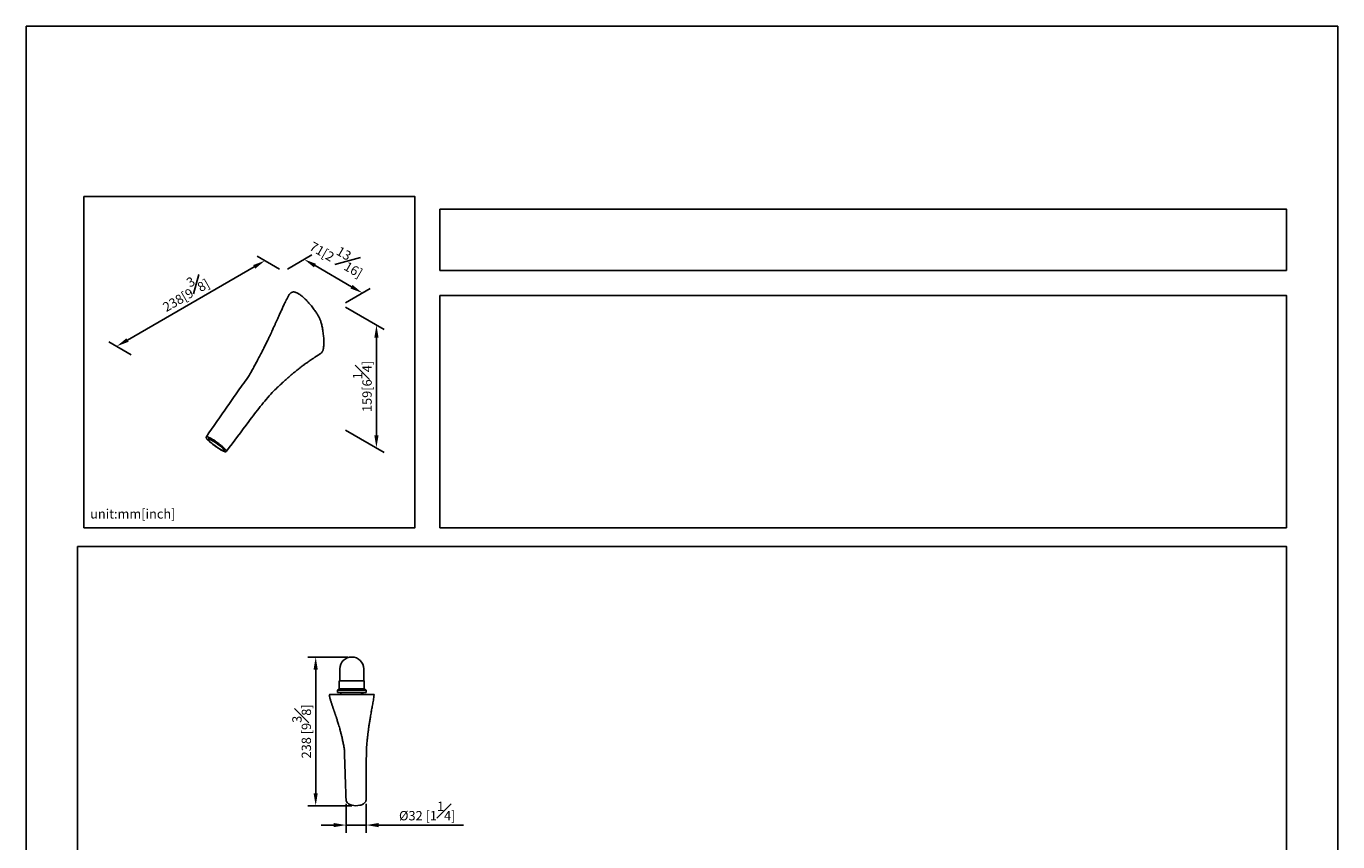
# Model space of a CAD drawing. Units: millimetres. Extents: x -1026 to 210, y -548 to 895.
# Drawn here: x 0 to 210, y 166 to 297 of the extents above; entities that cross this region are included whole.
import ezdxf

# ---------------------------------------------------------------- set-up
doc = ezdxf.new("R2010")
doc.units = ezdxf.units.MM
doc.layers.add('A1', color=7, linetype='Continuous')
doc.layers.add('DIM', color=6, linetype='Continuous')
doc.layers.add('圖紙邊界', color=255, linetype='Continuous', plot=False)
doc.styles.add('勝泰-1.5', font='simplex.shx', dxfattribs={"height": 1.5, "bigfont": 'chineset.shx'})
doc.dimstyles.new('比例1／10', dxfattribs={"dimtxt": 1.5, "dimasz": 2, "dimexe": 1.25, "dimexo": 0.625, "dimgap": 0.5, "dimtad": 1, "dimdec": 0, "dimlfac": 10, "dimdsep": 46, "dimtxsty": '勝泰-1.5', "dimcen": 2.5, "dimadec": 0, "dimazin": 0, "dimtfac": 1, "dimtdec": 0, "dimtmove": 0, "dimatfit": 3, "dimfxl": 0, "dimfrac": 1, "dimarcsym": 0})
doc.dimstyles.new('比例1／8', dxfattribs={"dimtxt": 1.5, "dimasz": 2, "dimexe": 1.25, "dimexo": 0.625, "dimgap": 0.5, "dimtad": 1, "dimdec": 0, "dimlfac": 8, "dimdsep": 46, "dimtxsty": '勝泰-1.5', "dimcen": 2.5, "dimadec": 0, "dimazin": 0, "dimtfac": 1, "dimtdec": 0, "dimtmove": 0, "dimatfit": 3, "dimfxl": 0, "dimfrac": 1, "dimarcsym": 0})

# ---------------------------------------------------------------- blocks, each defined once
blk = doc.blocks.new('*D1')
at = {"layer": 'Defpoints', "color": 0}
for p in [(41.19, 257.78), (53.82, 254.32), (50.51, 252.4)]:
    blk.add_point(p, dxfattribs=at)
at = {"layer": 'DIM', "color": 0, "lineweight": -2}
for p, q in [((41.81, 258.14), (45.75, 260.42)), ((46.24, 258.7), (52.09, 255.32)), ((51.13, 252.76), (55.07, 255.04))]:
    blk.add_line(p, q, dxfattribs=at)
at = {"layer": 'DIM', "color": 0}
for points in [[(46.4, 258.98), (46.07, 258.41), (44.5, 259.7)], [(51.92, 255.03), (52.26, 255.6), (53.82, 254.32)]]:
    blk.add_solid(points, dxfattribs=at)
at = {"layer": 'DIM', "color": 0, "insert": (49.99, 260.28), "char_height": 1.5, "attachment_point": 5, "rotation": 330, "style": '勝泰-1.5'}
blk.add_mtext('{\\A0;71[2{\\H1x;\\S13#16;}]}', dxfattribs=at)
blk = doc.blocks.new('*D2')
at = {"layer": 'Defpoints', "color": 0}
for p in [(41.19, 257.78), (14.49, 245.79), (17.45, 244.08)]:
    blk.add_point(p, dxfattribs=at)
at = {"layer": 'DIM', "color": 0, "lineweight": -2}
for p, q in [((36.5, 258.49), (16.22, 246.79)), ((40.56, 258.14), (36.98, 260.21)), ((16.82, 244.44), (13.24, 246.51))]:
    blk.add_line(p, q, dxfattribs=at)
at = {"layer": 'DIM', "color": 0}
for points in [[(36.66, 258.2), (36.33, 258.78), (38.23, 259.49)], [(16.05, 247.07), (16.39, 246.5), (14.49, 245.79)]]:
    blk.add_solid(points, dxfattribs=at)
at = {"layer": 'DIM', "color": 0, "insert": (25.23, 254.59), "char_height": 1.5, "attachment_point": 5, "rotation": 30, "style": '勝泰-1.5'}
blk.add_mtext('{\\A0;238[9{\\H1x;\\S3#8;}]}', dxfattribs=at)
blk = doc.blocks.new('*D3')
at = {"layer": 'Defpoints', "color": 0}
for p in [(50.51, 252.4), (50.51, 232.74), (56.07, 229.53)]:
    blk.add_point(p, dxfattribs=at)
at = {"layer": 'DIM', "color": 0, "lineweight": -2}
for p, q in [((51.13, 252.04), (57.32, 248.47)), ((56.07, 247.19), (56.07, 231.53)), ((51.13, 232.38), (57.32, 228.81))]:
    blk.add_line(p, q, dxfattribs=at)
at = {"layer": 'DIM', "color": 0}
for points in [[(56.41, 247.19), (55.74, 247.19), (56.07, 249.19)], [(55.74, 231.53), (56.41, 231.53), (56.07, 229.53)]]:
    blk.add_solid(points, dxfattribs=at)
at = {"layer": 'DIM', "color": 0, "insert": (53.82, 239.36), "char_height": 1.5, "attachment_point": 5, "rotation": 90, "style": '勝泰-1.5'}
blk.add_mtext('{\\A0;159[6{\\H1x;\\S1#4;}]}', dxfattribs=at)
blk = doc.blocks.new('*D284')
at = {"layer": 'Defpoints', "color": 0}
for p in [(52.12, 196.06), (46.35, 172.27), (52.79, 172.27)]:
    blk.add_point(p, dxfattribs=at)
at = {"layer": 'DIM', "color": 0, "lineweight": -2}
for p, q in [((51.5, 196.06), (45.1, 196.06)), ((46.35, 194.06), (46.35, 174.27)), ((52.16, 172.27), (45.1, 172.27))]:
    blk.add_line(p, q, dxfattribs=at)
at = {"layer": 'DIM', "color": 0}
for points in [[(46.68, 194.06), (46.01, 194.06), (46.35, 196.06)], [(46.01, 174.27), (46.68, 174.27), (46.35, 172.27)]]:
    blk.add_solid(points, dxfattribs=at)
at = {"layer": 'DIM', "color": 0, "insert": (44.1, 184.16), "char_height": 1.5, "attachment_point": 5, "rotation": 90, "style": '勝泰-1.5'}
blk.add_mtext('238 [9{\\H1.000000x;\\S3#8;}]', dxfattribs=at)
blk = doc.blocks.new('*D285')
at = {"layer": 'Defpoints', "color": 0}
for p in [(51.21, 173.2), (54.42, 173.22), (54.42, 169.17)]:
    blk.add_point(p, dxfattribs=at)
at = {"layer": 'DIM', "color": 0, "lineweight": -2}
for p, q in [((51.21, 172.58), (51.21, 167.92)), ((54.42, 172.59), (54.42, 167.92)), ((49.21, 169.17), (47.21, 169.17)), ((51.21, 169.17), (54.42, 169.17)), ((56.42, 169.17), (69.99, 169.17))]:
    blk.add_line(p, q, dxfattribs=at)
at = {"layer": 'DIM', "color": 0}
for points in [[(49.21, 168.83), (49.21, 169.5), (51.21, 169.17)], [(56.42, 169.5), (56.42, 168.83), (54.42, 169.17)]]:
    blk.add_solid(points, dxfattribs=at)
at = {"layer": 'DIM', "color": 0, "insert": (64.21, 171.42), "char_height": 1.5, "attachment_point": 5, "style": '勝泰-1.5'}
blk.add_mtext('%%C32 [1{\\H1.000000x;\\S1#4;}]', dxfattribs=at)

msp = doc.modelspace()

# ---------------------------------------------------------------- linework, layer by layer
at = {"layer": 'A1'}
for p, q in [((50.21, 192.24), (50.21, 194.15)), ((54.03, 192.24), (54.03, 194.15)), ((50.12, 192.24), (54.12, 192.24)), ((50.12, 190.98), (50.12, 192.24)), ((54.12, 190.98), (54.12, 192.24)), ((48.52, 190), (48.52, 190)), ((48.57, 190.06), (55.65, 190.06)), ((49.83, 190.74), (50.12, 190.98)), ((54.41, 190.74), (49.83, 190.74)), ((49.83, 190.36), (49.83, 190.74)), ((49.83, 190.36), (54.41, 190.36)), ((54.12, 190.98), (50.12, 190.98)), ((50.35, 190.06), (50.35, 190.36)), ((53.7, 190.36), (53.7, 190.06)), ((53.89, 190.06), (53.89, 190.36)), ((54.41, 190.74), (54.12, 190.98)), ((54.41, 190.36), (54.41, 190.74))]:
    msp.add_line(p, q, dxfattribs=at)
at = {"layer": 'A1', "flags": 128}
msp.add_lwpolyline([(31.07, 229.3), (31.2, 229.23), (31.31, 229.17), (31.42, 229.12), (31.51, 229.08), (31.59, 229.06), (31.65, 229.05), (31.69, 229.05), (31.72, 229.06), (31.73, 229.09), (31.72, 229.12), (31.69, 229.17), (31.65, 229.24), (31.59, 229.31), (31.51, 229.39), (31.42, 229.48), (31.32, 229.57), (31.2, 229.68), (31.08, 229.78), (30.94, 229.89), (30.8, 230), (30.65, 230.12), (30.5, 230.23), (30.35, 230.33), (30.19, 230.43), (30.05, 230.53), (29.9, 230.62), (29.77, 230.7), (29.64, 230.77), (29.52, 230.83), (29.42, 230.88), (29.33, 230.92), (29.25, 230.95), (29.19, 230.96), (29.14, 230.96), (29.12, 230.95), (29.11, 230.92), (29.12, 230.88), (29.14, 230.83), (29.19, 230.77), (29.25, 230.7), (29.32, 230.62), (29.41, 230.53), (29.52, 230.43), (29.63, 230.33), (29.76, 230.22), (29.9, 230.11), (30.04, 230), (30.19, 229.89), (30.34, 229.78), (30.49, 229.67), (30.64, 229.57), (30.79, 229.47), (30.93, 229.38), (31.07, 229.3)], dxfattribs=at)
at = {"layer": 'A1'}
msp.add_lwpolyline([(51.22, 173.21, 0.202162), (51.47, 172.7, 0.121089), (52.16, 172.34, 0.110385), (53.41, 172.33, 0.093255), (54.02, 172.58, 0.103583), (54.31, 172.87, 0.063754), (54.39, 173.04, 0.083839), (54.42, 173.22)], format="xyb", dxfattribs=at)
for centre, radius, start, end in [((52.12, 194.15), 1.91, 0, 180), ((48.57, 190.01), 0.05, 90.3207, 183.8035), ((55.65, 190.01), 0.05, 356.2065, 89.9412)]:
    msp.add_arc(centre, radius, start, end, dxfattribs=at)
for points, knots in [([(42.17, 254.12), (42.15, 254.1), (42.09, 254.03), (42.04, 253.94), (42, 253.87)], [0, 0, 0, 0, 0.310334, 1, 1, 1, 1]), ([(45.07, 252.91), (45.02, 252.97), (44.89, 253.11), (44.68, 253.31), (44.45, 253.53), (44.23, 253.73), (44.01, 253.91), (43.8, 254.06), (43.61, 254.19), (43.44, 254.29), (43.29, 254.36), (43.15, 254.42), (43.02, 254.46), (42.89, 254.48), (42.78, 254.49), (42.66, 254.47), (42.55, 254.44), (42.45, 254.39), (42.36, 254.33), (42.26, 254.24), (42.2, 254.18), (42.17, 254.14), (42.17, 254.14)], [0, 0, 0, 0, 0.051352, 0.133616, 0.209322, 0.280169, 0.347297, 0.418724, 0.476515, 0.528629, 0.576673, 0.621519, 0.662974, 0.700127, 0.739245, 0.77913, 0.819781, 0.861137, 0.902908, 0.946114, 0.999331, 1, 1, 1, 1]), ([(42, 253.88), (41.98, 253.83), (41.91, 253.72), (41.82, 253.54), (41.72, 253.35), (41.65, 253.19), (41.57, 253.05), (41.5, 252.9), (41.41, 252.72), (41.3, 252.49), (41.17, 252.22), (41.04, 251.92), (40.9, 251.63), (40.77, 251.33), (40.63, 251.04), (40.5, 250.76), (40.35, 250.42), (40.18, 250.04), (39.98, 249.6), (39.81, 249.23), (39.67, 248.92), (39.55, 248.65), (39.41, 248.35), (39.24, 247.98), (39.03, 247.53), (38.79, 247.01), (38.51, 246.43), (38.19, 245.79), (37.84, 245.1), (37.46, 244.35), (37.07, 243.62), (36.69, 242.91), (36.33, 242.25), (36, 241.64), (35.78, 241.26), (35.69, 241.09)], [0, 0, 0, 0, 0.010236, 0.028194, 0.04245, 0.053961, 0.064152, 0.075794, 0.088778, 0.104205, 0.128665, 0.150149, 0.172149, 0.194871, 0.217535, 0.239091, 0.259551, 0.294317, 0.327403, 0.359717, 0.379889, 0.399794, 0.422729, 0.4509, 0.486008, 0.526813, 0.573281, 0.622878, 0.677628, 0.737475, 0.801371, 0.853294, 0.906132, 0.96074, 1, 1, 1, 1]), ([(47.41, 244.91), (47.42, 244.94), (47.46, 245), (47.51, 245.11), (47.55, 245.25), (47.58, 245.42), (47.61, 245.62), (47.64, 245.85), (47.65, 246.12), (47.65, 246.43), (47.65, 246.77), (47.63, 247.14), (47.59, 247.53), (47.54, 247.94), (47.48, 248.34), (47.42, 248.71), (47.35, 249.04), (47.27, 249.36), (47.19, 249.64), (47.11, 249.89), (47.04, 250.1), (46.96, 250.3), (46.86, 250.49), (46.76, 250.68), (46.64, 250.88), (46.5, 251.11), (46.32, 251.36), (46.12, 251.64), (45.9, 251.94), (45.65, 252.25), (45.4, 252.55), (45.2, 252.77), (45.09, 252.89), (45.07, 252.91)], [0, 0, 0, 0, 0.013346, 0.032946, 0.054403, 0.077984, 0.104246, 0.135032, 0.170078, 0.208492, 0.251964, 0.297914, 0.344889, 0.392915, 0.442087, 0.483053, 0.521346, 0.557481, 0.591858, 0.616641, 0.640316, 0.662664, 0.683819, 0.706154, 0.728296, 0.757214, 0.788539, 0.823509, 0.863631, 0.904955, 0.947003, 0.988584, 1, 1, 1, 1]), ([(39.39, 238.41), (39.42, 238.44), (39.68, 238.69), (40.16, 239.15), (40.83, 239.77), (41.45, 240.33), (42.02, 240.84), (42.55, 241.3), (43.03, 241.7), (43.47, 242.06), (43.89, 242.39), (44.29, 242.69), (44.66, 242.97), (45, 243.21), (45.28, 243.4), (45.51, 243.56), (45.72, 243.7), (45.9, 243.82), (46.04, 243.91), (46.16, 243.99), (46.3, 244.08), (46.47, 244.19), (46.67, 244.32), (46.88, 244.45), (47.01, 244.54), (47.08, 244.58)], [0, 0, 0, 0, 0.010949, 0.106267, 0.194906, 0.276987, 0.352657, 0.420799, 0.482803, 0.538726, 0.589141, 0.641455, 0.688611, 0.730653, 0.767874, 0.793182, 0.82048, 0.848008, 0.86086, 0.875028, 0.896377, 0.917337, 0.942512, 0.971895, 1, 1, 1, 1]), ([(47.08, 244.59), (47.11, 244.61), (47.21, 244.67), (47.32, 244.78), (47.38, 244.88), (47.4, 244.9)], [0, 0, 0, 0, 0.248714, 0.822159, 1, 1, 1, 1]), ([(35.69, 241.1), (35.11, 240.29), (33.94, 238.66), (31.67, 235.38), (29.97, 232.93), (28.84, 231.3)], [0, 0, 0, 0, 0.251296, 0.502896, 1, 1, 1, 1]), ([(32.06, 228.98), (33.25, 230.57), (34.75, 232.56), (36.54, 234.96), (37.47, 236.14), (38.42, 237.3), (39.07, 238.04), (39.39, 238.41)], [0, 0, 0, 0, 0.49697, 0.622758, 0.748514, 0.874255, 1, 1, 1, 1]), ([(28.84, 231.3), (28.84, 231.29), (28.82, 231.26), (28.81, 231.22), (28.81, 231.17), (28.83, 231.12), (28.85, 231.06), (28.9, 230.99), (28.96, 230.91), (29.03, 230.83), (29.12, 230.74), (29.22, 230.64), (29.31, 230.56), (29.37, 230.51), (29.38, 230.49)], [0, 0, 0, 0, 0.037014, 0.0920241, 0.1493603, 0.2165944, 0.3044675, 0.4225518, 0.5286709, 0.6405818, 0.747861, 0.8517055, 0.9551604, 1, 1, 1, 1]), ([(28.84, 231.3), (28.84, 231.3), (28.85, 231.32), (28.89, 231.32), (28.98, 231.32), (29.08, 231.28), (29.14, 231.26)], [0, 0, 0, 0, 0.011336, 0.341795, 0.665997, 1, 1, 1, 1]), ([(29.14, 231.26), (29.2, 231.24), (29.27, 231.2), (29.4, 231.14), (29.44, 231.12), (29.53, 231.07), (29.57, 231.05), (29.67, 230.99), (29.72, 230.96), (29.82, 230.91), (29.87, 230.87), (29.97, 230.81), (30.02, 230.77), (30.13, 230.71), (30.19, 230.67), (30.35, 230.56), (30.46, 230.48), (30.62, 230.36), (30.68, 230.32), (30.79, 230.24), (30.84, 230.2), (31, 230.08), (31.1, 230), (31.25, 229.88), (31.3, 229.84), (31.39, 229.77), (31.43, 229.73), (31.48, 229.69)], [0, 0, 0, 0, 0.125, 0.125, 0.1875, 0.1875, 0.25, 0.25, 0.3125, 0.3125, 0.375, 0.375, 0.4375, 0.4375, 0.5, 0.5, 0.625, 0.625, 0.6875, 0.6875, 0.75, 0.75, 0.875, 0.875, 0.9375, 0.9375, 1, 1, 1, 1]), ([(29.39, 230.49), (29.41, 230.47), (29.48, 230.41), (29.64, 230.27), (29.88, 230.09), (30.13, 229.9), (30.39, 229.71), (30.65, 229.54), (30.9, 229.38), (31.15, 229.22), (31.3, 229.14), (31.39, 229.1)], [0, 0, 0, 0, 0.02434, 0.142773, 0.259271, 0.379247, 0.496743, 0.617698, 0.735228, 0.856157, 1, 1, 1, 1]), ([(31.41, 229.08), (31.43, 229.07), (31.49, 229.04), (31.58, 229), (31.68, 228.96), (31.77, 228.93), (31.85, 228.91), (31.91, 228.91), (31.96, 228.92), (32.01, 228.93), (32.04, 228.96), (32.05, 228.98), (32.06, 228.98)], [0, 0, 0, 0, 0.064927, 0.202715, 0.343205, 0.48734, 0.6378, 0.756489, 0.840106, 0.914091, 0.984632, 1, 1, 1, 1]), ([(31.48, 229.69), (31.49, 229.67), (31.58, 229.6), (31.72, 229.47), (31.87, 229.31), (31.98, 229.18), (32.05, 229.08), (32.07, 229.01), (32.06, 228.99), (32.05, 228.98)], [0, 0, 0, 0, 0.044811, 0.212232, 0.3844, 0.553251, 0.726943, 0.896716, 1, 1, 1, 1]), ([(48.53, 190), (48.54, 189.92), (48.55, 189.75), (48.62, 189.49), (48.7, 189.24), (48.77, 189), (48.84, 188.77), (48.91, 188.57), (48.97, 188.38), (49.04, 188.18), (49.1, 188), (49.17, 187.82), (49.22, 187.67), (49.26, 187.54), (49.29, 187.45), (49.32, 187.38), (49.34, 187.31), (49.36, 187.24), (49.39, 187.16), (49.42, 187.06), (49.46, 186.95), (49.5, 186.83), (49.54, 186.71), (49.58, 186.59), (49.63, 186.45), (49.69, 186.27), (49.77, 186.03), (49.86, 185.75), (49.96, 185.42), (50.08, 185.03), (50.2, 184.6), (50.33, 184.12), (50.46, 183.59), (50.6, 183.01), (50.74, 182.38), (50.85, 181.81), (50.91, 181.45), (50.94, 181.32)], [0, 0, 0, 0, 0.025852, 0.055578, 0.083689, 0.110166, 0.134977, 0.158089, 0.179474, 0.19911, 0.222535, 0.242769, 0.25978, 0.274148, 0.284914, 0.292064, 0.298256, 0.306181, 0.315844, 0.327028, 0.337952, 0.353813, 0.368068, 0.380708, 0.394211, 0.41589, 0.443415, 0.476792, 0.516025, 0.56111, 0.612044, 0.66881, 0.731375, 0.799699, 0.873729, 0.953475, 1, 1, 1, 1]), ([(54.46, 181.4), (54.47, 181.43), (54.48, 181.61), (54.51, 181.92), (54.55, 182.33), (54.59, 182.69), (54.62, 182.99), (54.65, 183.24), (54.67, 183.43), (54.69, 183.6), (54.71, 183.74), (54.72, 183.86), (54.73, 183.96), (54.75, 184.06), (54.76, 184.17), (54.78, 184.28), (54.8, 184.45), (54.83, 184.66), (54.86, 184.93), (54.9, 185.21), (54.95, 185.5), (54.99, 185.8), (55.05, 186.12), (55.1, 186.47), (55.17, 186.87), (55.24, 187.26), (55.31, 187.64), (55.37, 187.99), (55.44, 188.36), (55.51, 188.75), (55.58, 189.17), (55.65, 189.59), (55.68, 189.87), (55.69, 190)], [0, 0, 0, 0, 0.010565, 0.064906, 0.113646, 0.1568, 0.194382, 0.221454, 0.244674, 0.264051, 0.282239, 0.295062, 0.306527, 0.31842, 0.330786, 0.344143, 0.358634, 0.388108, 0.419617, 0.452075, 0.486076, 0.521013, 0.557032, 0.597423, 0.643386, 0.694812, 0.732458, 0.772471, 0.814797, 0.859373, 0.906127, 0.954969, 1, 1, 1, 1]), ([(55.69, 190), (55.7, 190), (55.7, 190), (55.7, 190), (55.69, 190)], [0, 0, 0, 0, 0.8154, 1, 1, 1, 1]), ([(50.93, 181.35), (50.94, 181.03), (50.96, 180.34), (51, 179.31), (51.03, 178.27), (51.11, 176.24), (51.17, 174.55), (51.21, 173.2)], [0, 0, 0, 0, 0.116333, 0.243374, 0.37048, 0.497614, 1, 1, 1, 1]), ([(54.42, 173.22), (54.43, 174.57), (54.44, 176.27), (54.45, 178.3), (54.45, 179.34), (54.46, 180.38), (54.46, 181.09), (54.47, 181.43)], [0, 0, 0, 0, 0.499511, 0.62599, 0.752449, 0.878859, 1, 1, 1, 1])]:
    msp.add_open_spline(points, degree=3, knots=knots, dxfattribs=at)
at = {"layer": '圖紙邊界', "ltscale": 10}
for points in [[(0, 0), (210, 0), (210, 297), (0, 297)], [(9.23, 216.75), (9.23, 269.75), (62.23, 269.75), (62.23, 216.75)], [(66.23, 267.75), (66.23, 257.92), (201.77, 257.92), (201.77, 267.75)], [(8.23, 213.75), (8.23, 20.25), (201.77, 20.25), (201.77, 213.75)]]:
    msp.add_lwpolyline(points, close=True, dxfattribs=at)
at = {"layer": '圖紙邊界'}
msp.add_lwpolyline([(66.23, 253.92), (66.23, 216.75), (201.77, 216.75), (201.77, 253.92)], close=True, dxfattribs=at)

# ---------------------------------------------------------------- texts
at = {"layer": 'DIM', "insert": (10.23, 217.75), "char_height": 1.5, "width": 29.9087, "attachment_point": 7, "style": '勝泰-1.5'}
msp.add_mtext('{unit:mm[inch]}', dxfattribs=at)

# ---------------------------------------------------------------- dimensions: what is measured, and where the dimension line sits
at = {"layer": 'DIM'}
for base, p1, p2, angle, text, override, picture, middle in [((53.82, 254.32), (41.19, 257.78), (50.51, 252.4), 330, '{\\A0;71[2{\\H1x;\\S13#16;}]}', {"dimgap": 1.5, "dimtolj": 0}, '*D1', (48.37, 257.46)), ((56.07, 229.53), (50.51, 252.4), (50.51, 232.74), 270, '{\\A0;159[6{\\H1x;\\S1#4;}]}', {"dimtolj": 0}, '*D3', (56.07, 239.36))]:
    dim = msp.add_linear_dim(base=base, p1=p1, p2=p2, angle=angle, text=text, dimstyle='比例1／8', override=override, dxfattribs=at)
    dim.commit()
    dim.dimension.update_dxf_attribs({"geometry": picture, "text_midpoint": middle, "dimtype": 161})
dim = msp.add_aligned_dim(p1=(41.19, 257.78), p2=(17.45, 244.08), distance=-2.96, text='{\\A0;238[9{\\H1x;\\S3#8;}]}', dimstyle='比例1／8', override={"dimtolj": 0}, dxfattribs=at)
dim.commit()
dim.dimension.update_dxf_attribs({"geometry": '*D2', "text_midpoint": (25.23, 254.59)})
dim = msp.add_linear_dim(base=(46.35, 172.27), p1=(52.12, 196.06), p2=(52.79, 172.27), angle=90, dimstyle='比例1／10', dxfattribs=at)
dim.commit()
dim.dimension.update_dxf_attribs({"geometry": '*D284', "text_midpoint": (44.1, 184.16)})
dim = msp.add_linear_dim(base=(54.42, 169.17), p1=(51.21, 173.2), p2=(54.42, 173.22), dimstyle='比例1／10', override={"dimpost": '%%C<>'}, dxfattribs=at)
dim.commit()
dim.dimension.update_dxf_attribs({"geometry": '*D285', "text_midpoint": (64.21, 171.42)})

doc.saveas('drawing.dxf')
